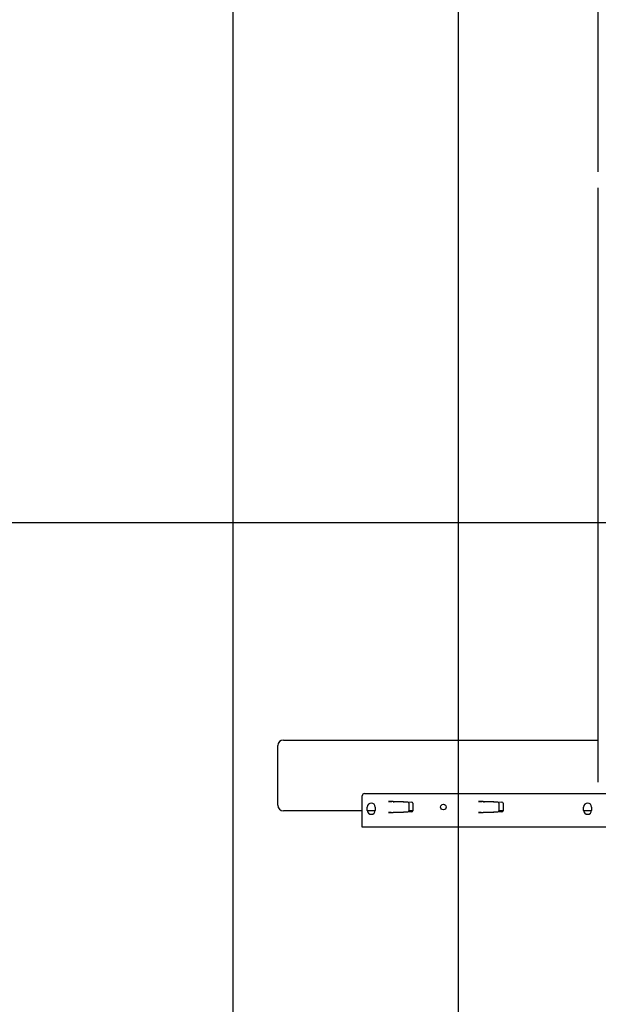
# Model space of a CAD drawing. Extents: x 0 to 5940, y 0 to 4200.
# Drawn here: x 4271 to 4784, y 1672 to 2546 of the extents above; entities that cross this region are included whole.
import ezdxf

# ---------------------------------------------------------------- set-up
doc = ezdxf.new("R2010")
doc.units = 0
doc.header["$LTSCALE"] = 20
doc.layers.get('0').update_dxf_attribs({"linetype": 'CONTINUOUS'})
doc.layers.add('DOLD_REFERENS_RAM___LINJER', color=1, linetype='CONTINUOUS')

msp = doc.modelspace()

# ---------------------------------------------------------------- linework, layer by layer
at = {"color": 7, "linetype": 'CONTINUOUS'}
for p, q in [((4784.308, 2411.229), (4784.308, 2939.229)), ((4784.308, 1869.229), (4784.308, 2397.229)), ((4504.808, 1906.729), (4784.308, 1906.729)), ((4499.808, 1848.729), (4499.808, 1901.729)), ((4574.808, 1833.729), (4574.808, 1857.229)), ((4576.808, 1859.229), (4791.408, 1859.229)), ((4579.308, 1844.229), (4579.308, 1847.229)), ((4586.308, 1847.229), (4586.308, 1844.229)), ((4597.978, 1852.229), (4601.169, 1852.229)), ((4597.978, 1852.129), (4597.978, 1852.229)), ((4598.078, 1852.126), (4597.978, 1852.129)), ((4611.476, 1851.892), (4601.169, 1852.229)), ((4602.183, 1851.982), (4602.068, 1851.986)), ((4611.176, 1851.668), (4603.18, 1851.948)), ((4611.476, 1851.892), (4618.843, 1851.634)), ((4615.171, 1851.529), (4611.524, 1851.656)), ((4616.132, 1850.529), (4616.132, 1843.929)), ((4619.808, 1850.635), (4619.808, 1843.824)), ((4677.978, 1852.229), (4681.169, 1852.229)), ((4677.978, 1852.129), (4677.978, 1852.229)), ((4678.078, 1852.126), (4677.978, 1852.129)), ((4691.476, 1851.892), (4681.169, 1852.229)), ((4682.183, 1851.982), (4682.068, 1851.986)), ((4691.176, 1851.668), (4683.18, 1851.948)), ((4691.476, 1851.892), (4698.843, 1851.634)), ((4695.171, 1851.529), (4691.524, 1851.656)), ((4696.132, 1850.529), (4696.132, 1843.929)), ((4699.808, 1850.635), (4699.808, 1843.824)), ((4771.308, 1844.229), (4771.308, 1847.229)), ((4778.308, 1847.229), (4778.308, 1844.229)), ((4574.808, 1843.729), (4504.808, 1843.729)), ((4586.272, 1843.729), (4579.344, 1843.729)), ((4597.978, 1842.329), (4598.078, 1842.333)), ((4597.978, 1842.229), (4597.978, 1842.329)), ((4600.504, 1842.229), (4597.978, 1842.229)), ((4600.504, 1842.229), (4611.501, 1842.568)), ((4602.068, 1842.472), (4602.183, 1842.476)), ((4603.18, 1842.511), (4611.176, 1842.79)), ((4618.843, 1842.824), (4611.501, 1842.568)), ((4611.524, 1842.802), (4615.171, 1842.93)), ((4619.804, 1843.729), (4616.112, 1843.729)), ((4677.978, 1842.329), (4678.078, 1842.333)), ((4677.978, 1842.229), (4677.978, 1842.329)), ((4680.504, 1842.229), (4677.978, 1842.229)), ((4680.504, 1842.229), (4691.5, 1842.568)), ((4682.068, 1842.472), (4682.183, 1842.476)), ((4683.18, 1842.511), (4691.176, 1842.79)), ((4698.843, 1842.824), (4691.5, 1842.568)), ((4691.524, 1842.802), (4695.171, 1842.93)), ((4699.804, 1843.729), (4696.112, 1843.729)), ((4778.272, 1843.729), (4771.344, 1843.729)), ((4574.808, 1829.229), (4574.808, 1833.729)), ((4791.408, 1829.229), (4574.808, 1829.229))]:
    msp.add_line(p, q, dxfattribs=at)
at = {"color": 7, "linetype": 'CONTINUOUS', "flags": 128}
for points in [[(4602.068, 1851.986), (4601.946, 1851.991), (4601.689, 1852), (4601.304, 1852.013), (4600.806, 1852.031), (4600.213, 1852.051), (4599.544, 1852.074), (4598.824, 1852.1), (4598.078, 1852.126)], [(4602.183, 1851.982), (4602.213, 1851.981), (4602.278, 1851.979), (4602.374, 1851.976), (4602.498, 1851.971), (4602.647, 1851.966), (4602.814, 1851.96), (4602.994, 1851.954), (4603.18, 1851.948)], [(4611.524, 1851.656), (4611.408, 1851.66), (4611.292, 1851.664), (4611.176, 1851.668)], [(4682.068, 1851.986), (4681.946, 1851.991), (4681.689, 1852), (4681.304, 1852.013), (4680.806, 1852.031), (4680.213, 1852.051), (4679.544, 1852.074), (4678.824, 1852.1), (4678.078, 1852.126)], [(4682.183, 1851.982), (4682.213, 1851.981), (4682.278, 1851.979), (4682.374, 1851.976), (4682.498, 1851.971), (4682.647, 1851.966), (4682.814, 1851.96), (4682.994, 1851.954), (4683.18, 1851.948)], [(4691.524, 1851.656), (4691.408, 1851.66), (4691.292, 1851.664), (4691.176, 1851.668)], [(4598.078, 1842.333), (4598.824, 1842.359), (4599.544, 1842.384), (4600.213, 1842.407), (4600.806, 1842.428), (4601.304, 1842.445), (4601.689, 1842.459), (4601.946, 1842.468), (4602.068, 1842.472)], [(4603.18, 1842.511), (4602.994, 1842.504), (4602.814, 1842.498), (4602.647, 1842.492), (4602.498, 1842.487), (4602.374, 1842.483), (4602.278, 1842.479), (4602.213, 1842.477), (4602.183, 1842.476)], [(4611.176, 1842.79), (4611.292, 1842.794), (4611.408, 1842.798), (4611.524, 1842.802)], [(4678.078, 1842.333), (4678.824, 1842.359), (4679.544, 1842.384), (4680.213, 1842.407), (4680.806, 1842.428), (4681.304, 1842.445), (4681.689, 1842.459), (4681.946, 1842.468), (4682.068, 1842.472)], [(4683.18, 1842.511), (4682.994, 1842.504), (4682.814, 1842.498), (4682.647, 1842.492), (4682.498, 1842.487), (4682.374, 1842.483), (4682.278, 1842.479), (4682.213, 1842.477), (4682.183, 1842.476)], [(4691.176, 1842.79), (4691.292, 1842.794), (4691.408, 1842.798), (4691.524, 1842.802)]]:
    msp.add_lwpolyline(points, dxfattribs=at)
at = {"color": 7, "linetype": 'CONTINUOUS'}
msp.add_circle((4646.808, 1847.229), 2.5, dxfattribs=at)
for centre, radius, start, end in [((4504.808, 1901.729), 5, 90, 180), ((4576.808, 1857.229), 2, 90, 180), ((4504.808, 1848.729), 5, 180, 270), ((4582.808, 1847.229), 3.5, 0, 180), ((4618.808, 1850.635), 1, 0, 88), ((4698.808, 1850.635), 1, 0, 88), ((4774.808, 1847.229), 3.5, 0, 180), ((4582.808, 1844.229), 3.5, 180, 0), ((4618.808, 1843.824), 1, 272, 0), ((4698.808, 1843.824), 1, 272, 360), ((4774.808, 1844.229), 3.5, 180, 0)]:
    msp.add_arc(centre, radius, start, end, dxfattribs=at)
for centre, start_param, end_param in [((4615.136, 1850.529), 4.712389, 6.2484116), ((4695.136, 1850.529), 4.712389, 6.2484116), ((4615.136, 1843.929), 3.1763664, 4.712389), ((4695.136, 1843.929), 3.1763664, 4.712389)]:
    msp.add_ellipse(centre, major_axis=(0, 1), ratio=0.9961901, start_param=start_param, end_param=end_param, dxfattribs=at)
at = {"layer": 'DOLD_REFERENS_RAM___LINJER'}
for p, q in [((4660, 2920), (4660, 1280)), ((4460, 2720), (4460, 1480)), ((280, 2100), (5660, 2100))]:
    msp.add_line(p, q, dxfattribs=at)

doc.saveas('drawing.dxf')
